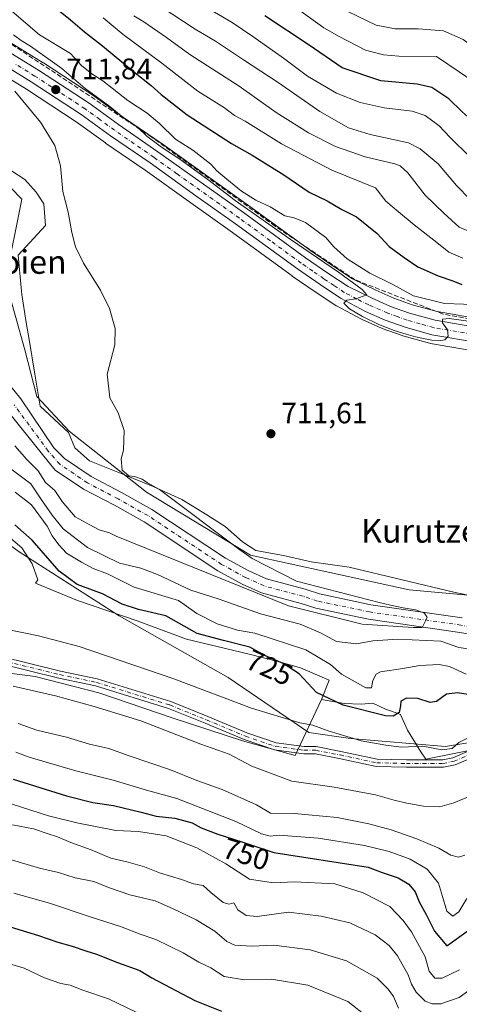
# Model space of a CAD drawing. Units: metres. Extents: x 658404 to 661885, y 4739506 to 4741899.
# Drawn here: x 659172 to 659321, y 4741390 to 4741724 of the extents above; entities that cross this region are included whole.
import ezdxf
from ezdxf.enums import TextEntityAlignment as Align

# ---------------------------------------------------------------- set-up
doc = ezdxf.new("R2010")
doc.units = ezdxf.units.M
doc.header["$MEASUREMENT"] = 0
doc.linetypes.add('DGN Style 3', pattern=[2.307223, 1.648017, -0.659207])
doc.linetypes.add('DGN Style 4', pattern=[2.638475, 1.318413, -0.659207, 0.001648, -0.659207])
for name, color, linetype, lineweight in [('Arbolado forestal CxS', 92, 'Continuous', 0), ('Camino Cxs', 7, 'Continuous', 0), ('Camino eje', 30, 'DGN Style 4', 13), ('Carretera de calzada única Cxs', 7, 'Continuous', 13), ('Carretera de calzada única eje', 7, 'DGN Style 4', 0), ('Corriente artificial lineal', 4, 'DGN Style 3', 13), ('Corriente natural Cxs', 4, 'Continuous', 13), ('Corriente natural eje', 4, 'DGN Style 4', 0), ('Cultivos herbáceos CxS', 92, 'Continuous', 0), ('Curva de nivel maestra', 30, 'Continuous', 30), ('Curva de nivel normal', 30, 'Continuous', 0), ('Espacio natural protegido', 121, 'Continuous', 13), ('Espacio natural protegido CxS', 121, 'Continuous', 0), ('Matorral CxS', 135, 'Continuous', 0), ('Núcleo urbano CxS', 7, 'Continuous', 0), ('Punto de cota en terreno', 7, 'Continuous', 0), ('Rótulo de curva de nivel directora', 7, 'Continuous', 0), ('Rótulo de punto de cota en terreno', 7, 'Continuous', 0), ('Suelo desnudo CxS', 253, 'Continuous', 0), ('Texto cartográfico', 7, 'Continuous', 0)]:
    doc.layers.add(name, color=color, linetype=linetype, lineweight=lineweight)
doc.styles.add('Style-Arial', font='txt')

# ---------------------------------------------------------------- blocks, each defined once
blk = doc.blocks.new('*U10')
at = {"layer": 'Cultivos herbáceos CxS', "color": 92, "linetype": 'Continuous', "lineweight": 0}
for points in [[(659160.9923, 4741708.6677, 710.7095), (659174.7145, 4741700.2257, 710.7706), (659191.5771, 4741689.2291, 712.0041), (659201.4251, 4741682.0643, 712.605), (659201.4883, 4741682.0195, 712.6064), (659214.8673, 4741672.8039, 713.2355), (659230.3797, 4741661.7265, 714.0952), (659243.7681, 4741652.2147, 714.3709), (659264.7037, 4741636.9653, 714.5472), (659264.7647, 4741636.9219, 714.544), (659272.4899, 4741631.5849, 714.5582), (659279.4551, 4741626.9779, 714.6383), (659279.6101, 4741626.8821, 714.6315), (659279.6917, 4741626.8367, 714.6289), (659288.1717, 4741622.2867, 714.689), (659288.3833, 4741622.1835, 714.676), (659294.9833, 4741619.2835, 714.6365), (659295.1673, 4741619.2099, 714.644), (659301.9505, 4741616.7587, 714.9339), (659302.1725, 4741616.6881, 714.9443), (659311.2725, 4741614.1781, 714.7417), (659311.5537, 4741614.1149, 714.742), (659325.3185, 4741611.7321, 714.7427)], [(659350.5593, 4741526.4327, 712.5338), (659304.3629, 4741530.5721, 711.9085), (659250.5839, 4741542.2981, 709.5999), (659215.4195, 4741563.6801, 708.8484), (659189.2191, 4741584.3719, 707.9496), (659178.1873, 4741596.0977, 706.8608), (659174.0933, 4741611.9735, 708.197), (659167.6097, 4741635.4349, 707.769), (659173.0837, 4741663.0213, 707.6323), (659161.7329, 4741674.6293, 707.4241)]]:
    blk.add_polyline3d(points, dxfattribs=at)
blk = doc.blocks.new('*U11')
at = {"layer": 'Arbolado forestal CxS', "color": 92, "linetype": 'Continuous', "lineweight": 0}
for points in [[(659161.7329, 4741674.6293, 707.4241), (659173.0837, 4741663.0213, 707.6323), (659167.6097, 4741635.4349, 707.769), (659174.0933, 4741611.9735, 708.197), (659178.1873, 4741596.0977, 706.8608), (659189.2191, 4741584.3719, 707.9496), (659215.4195, 4741563.6801, 708.8484), (659250.5839, 4741542.2981, 709.5999), (659304.3629, 4741530.5721, 711.9085), (659350.5593, 4741526.4327, 712.5338)], [(659322.2801, 4741521.1201, 710.555), (659291.4001, 4741525.5601, 709.8509), (659273.9901, 4741529.2101, 709.3311), (659269.1401, 4741530.8001, 709.5226), (659256.0501, 4741534.2801, 708.8978), (659250.0701, 4741537.0001, 708.5441), (659242.1101, 4741541.3501, 708.1459), (659217.1801, 4741557.8801, 707.9729), (659206.9501, 4741563.6401, 707.6204), (659196.6201, 4741569.0001, 707.4842), (659187.6201, 4741575.0801, 706.8611), (659183.9901, 4741578.7501, 706.608), (659172.8401, 4741595.3001, 706.0161), (659150.8701, 4741622.2201, 705.4745)], [(659168.2201, 4741591.2801, 706.6896), (659180.1801, 4741576.4901, 707.4164), (659184.4101, 4741571.2101, 707.2916), (659194.0601, 4741564.6901, 707.0042), (659204.5701, 4741559.2401, 707.3194), (659214.5701, 4741553.6101, 708.0206), (659239.5301, 4741537.0601, 709.6335), (659247.8301, 4741532.5201, 709.4103), (659254.3701, 4741529.5601, 709.874), (659267.7201, 4741526.0101, 709.5814), (659272.6901, 4741524.3701, 709.5161), (659290.5301, 4741520.6301, 709.8422), (659321.4801, 4741516.1801, 710.5994)], [(659350.5951, 4741483.0087, 728.2517), (659316.6635, 4741477.4551, 729.0967), (659284.4431, 4741480.1671, 729.465), (659270.3934, 4741482.1953, 730.5078), (659243.03, 4741500.8981, 728.1177), (659206.0575, 4741521.7921, 726.3351), (659172.2341, 4741543.4369, 725.616)]]:
    blk.add_polyline3d(points, dxfattribs=at)
blk = doc.blocks.new('*U12')
at = {"layer": 'Núcleo urbano CxS', "color": 7, "linetype": 'Continuous', "lineweight": 0}
for points in [[(659166.4637, 4741717.8043, 713.5198), (659180.3737, 4741709.2343, 713.8552), (659180.4373, 4741709.1939, 713.8559), (659197.5573, 4741698.0439, 714.4373), (659197.6857, 4741697.9555, 714.4448), (659207.6143, 4741690.7285, 715.3642), (659220.9815, 4741681.5169, 716.4823), (659249.9733, 4741660.8645, 717.3399), (659270.9165, 4741645.6167, 716.6002), (659278.4511, 4741640.4051, 716.7562), (659285.1675, 4741635.9631, 716.7445), (659293.0383, 4741632.1541, 716.9852), (659299.1661, 4741629.4567, 717.6156), (659305.3989, 4741627.2017, 717.9881), (659313.8147, 4741624.8913, 718.1508), (659329.2985, 4741622.2089, 717.6749)], [(659325.3185, 4741611.7321, 714.7427), (659311.5537, 4741614.1149, 714.742), (659311.2725, 4741614.1781, 714.7417), (659302.1725, 4741616.6881, 714.9443), (659301.9505, 4741616.7587, 714.9339), (659295.1673, 4741619.2099, 714.644), (659294.9833, 4741619.2835, 714.6365), (659288.3833, 4741622.1835, 714.676), (659288.1717, 4741622.2867, 714.689), (659279.6917, 4741626.8367, 714.6289), (659279.6101, 4741626.8821, 714.6315), (659279.4551, 4741626.9779, 714.6383), (659272.4899, 4741631.5849, 714.5582), (659264.7647, 4741636.9219, 714.544), (659264.7037, 4741636.9653, 714.5472), (659243.7681, 4741652.2147, 714.3709), (659230.3797, 4741661.7265, 714.0952), (659214.8673, 4741672.8039, 713.2355), (659201.4883, 4741682.0195, 712.6064), (659201.4251, 4741682.0643, 712.605), (659191.5771, 4741689.2291, 712.0041), (659174.7145, 4741700.2257, 710.7706), (659160.9923, 4741708.6677, 710.7095)]]:
    blk.add_polyline3d(points, dxfattribs=at)
blk = doc.blocks.new('5PATER')
at = {"layer": 'Suelo desnudo CxS', "linetype": 'Continuous', "lineweight": 0}
h = blk.add_hatch(color=51, dxfattribs=at)
edge = h.paths.add_edge_path()
edge.add_ellipse((0, 0), major_axis=(-0.11, -0.111), ratio=0.999422, start_angle=0, end_angle=360)

msp = doc.modelspace()

# ---------------------------------------------------------------- linework, layer by layer
at = {"layer": 'Arbolado forestal CxS', "color": 92, "linetype": 'Continuous', "lineweight": 0}
for points in [[(659510.8219, 4741752.8765, 727.086), (659437.7117, 4741691.2555, 724.3052), (659408.5381, 4741675.0411, 723.6741), (659388.0493, 4741653.6697, 718.7624), (659358.6177, 4741641.1551, 720.2053), (659336.0091, 4741625.9919, 719.6173), (659332.8475, 4741621.7747, 717.4773), (659329.2985, 4741622.2089, 717.6749), (659313.8147, 4741624.8913, 718.1508), (659305.3989, 4741627.2017, 717.9881), (659299.1661, 4741629.4567, 717.6156), (659293.0383, 4741632.1541, 716.9852), (659285.1675, 4741635.9631, 716.7445), (659278.4511, 4741640.4051, 716.7562), (659270.9165, 4741645.6167, 716.6002), (659249.9733, 4741660.8645, 717.3399), (659220.9815, 4741681.5169, 716.4823), (659207.6143, 4741690.7285, 715.3642), (659197.6857, 4741697.9555, 714.4448), (659197.5573, 4741698.0439, 714.4373), (659180.4373, 4741709.1939, 713.8559), (659180.3737, 4741709.2343, 713.8552), (659166.4637, 4741717.8043, 713.5198)], [(659166.4637, 4741717.8043, 713.5198), (659180.3737, 4741709.2343, 713.8552), (659180.4373, 4741709.1939, 713.8559), (659197.5573, 4741698.0439, 714.4373), (659197.6857, 4741697.9555, 714.4448), (659207.6143, 4741690.7285, 715.3642), (659220.9815, 4741681.5169, 716.4823), (659249.9733, 4741660.8645, 717.3399), (659270.9165, 4741645.6167, 716.6002), (659278.4511, 4741640.4051, 716.7562), (659285.1675, 4741635.9631, 716.7445), (659293.0383, 4741632.1541, 716.9852), (659299.1661, 4741629.4567, 717.6156), (659305.3989, 4741627.2017, 717.9881), (659313.8147, 4741624.8913, 718.1508), (659329.2985, 4741622.2089, 717.6749), (659332.8475, 4741621.7747, 717.4773)], [(659161.7329, 4741674.6293, 707.4241), (659173.0837, 4741663.0213, 707.6323), (659167.6097, 4741635.4349, 707.769), (659174.0933, 4741611.9735, 708.197), (659178.1873, 4741596.0977, 706.8608), (659189.2191, 4741584.3719, 707.9496), (659215.4195, 4741563.6801, 708.8484), (659250.5839, 4741542.2981, 709.5999), (659304.3629, 4741530.5721, 711.9085), (659350.5593, 4741526.4327, 712.5338), (659375.9229, 4741520.2365, 712.8875), (659406.4083, 4741522.2945, 713.6431), (659426.6761, 4741534.3177, 713.9975), (659440.5901, 4741555.1103, 713.9729), (659442.6131, 4741563.1953, 714.8945), (659444.5183, 4741563.9107, 715.0119)], [(659150.8701, 4741622.2201, 705.4745), (659172.8401, 4741595.3001, 706.0161), (659183.9901, 4741578.7501, 706.608), (659187.6201, 4741575.0801, 706.8611), (659196.6201, 4741569.0001, 707.4842), (659206.9501, 4741563.6401, 707.6204), (659217.1801, 4741557.8801, 707.9729), (659242.1101, 4741541.3501, 708.1459), (659250.0701, 4741537.0001, 708.5441), (659256.0501, 4741534.2801, 708.8978), (659269.1401, 4741530.8001, 709.5226), (659273.9901, 4741529.2101, 709.3311), (659291.4001, 4741525.5601, 709.8509), (659322.2801, 4741521.1201, 710.555)], [(659080.6696, 4741612.8328, 718.6145), (659106.5965, 4741594.7133, 717.0947), (659146.6977, 4741562.0047, 723.5568), (659172.2341, 4741543.4369, 725.616), (659206.0575, 4741521.7921, 726.3351), (659243.03, 4741500.8981, 728.1177), (659270.3934, 4741482.1953, 730.5078), (659284.4431, 4741480.1671, 729.465), (659316.6635, 4741477.4551, 729.0967), (659350.5951, 4741483.0087, 728.2517), (659368.4869, 4741484.8605, 725.6797), (659406.4943, 4741495.4409, 715.7006), (659416.3302, 4741499.8642, 712.8291)], [(659168.2201, 4741591.2801, 706.6896), (659180.1801, 4741576.4901, 707.4164), (659184.4101, 4741571.2101, 707.2916), (659194.0601, 4741564.6901, 707.0042), (659204.5701, 4741559.2401, 707.3194), (659214.5701, 4741553.6101, 708.0206), (659239.5301, 4741537.0601, 709.6335), (659247.8301, 4741532.5201, 709.4103), (659254.3701, 4741529.5601, 709.874), (659267.7201, 4741526.0101, 709.5814), (659272.6901, 4741524.3701, 709.5161), (659290.5301, 4741520.6301, 709.8422), (659321.4801, 4741516.1801, 710.5994), (659332.6801, 4741514.1901, 710.9389), (659336.5601, 4741513.0701, 711.0973), (659341.0901, 4741511.7701, 711.388), (659357.3801, 4741507.7901, 711.2595), (659374.3801, 4741505.8301, 711.6597), (659396.5101, 4741502.4701, 711.6661), (659416.3302, 4741499.8642, 712.8291)]]:
    msp.add_polyline3d(points, dxfattribs=at)
at = {"layer": 'Camino Cxs', "color": 7, "linetype": 'Continuous', "lineweight": 0}
for points in [[(659165.5805, 4741508.1115, 738.8917), (659186.2141, 4741503.0855, 734.4585), (659198.6857, 4741500.4319, 734.0751), (659223.6593, 4741492.7273, 733.9201), (659236.1509, 4741487.6775, 733.92), (659249.3491, 4741482.1341, 739.112), (659259.2497, 4741478.7473, 739.219), (659268.8379, 4741477.4515, 735.2107), (659272.8419, 4741477.4515, 732.2697), (659281.1709, 4741475.8393, 735.0324), (659293.5069, 4741473.2147, 731.9336), (659303.4319, 4741472.9535, 733.2191), (659315.7207, 4741472.9535, 736.2659), (659319.1845, 4741473.6959, 734.1848), (659324.1635, 4741475.7921, 732.6401)], [(659165.5805, 4741508.1115, 738.8917), (659186.2141, 4741503.0855, 734.4585), (659198.6857, 4741500.4319, 734.0751), (659223.6593, 4741492.7273, 733.9201), (659236.1509, 4741487.6775, 733.92), (659249.3491, 4741482.1341, 739.112), (659259.2497, 4741478.7473, 739.219), (659268.8379, 4741477.4515, 735.2107), (659272.8419, 4741477.4515, 732.2697), (659281.1709, 4741475.8393, 735.0324), (659293.5069, 4741473.2147, 731.9336), (659303.4319, 4741472.9535, 733.2191), (659315.7207, 4741472.9535, 736.2659), (659319.1845, 4741473.6959, 734.1848), (659324.1635, 4741475.7921, 732.6401)], [(659325.0011, 4741473.4757, 732.4646), (659319.9261, 4741471.3389, 734.6359), (659315.9813, 4741470.4935, 737.5705), (659303.3995, 4741470.4935, 733.3267), (659293.2161, 4741470.7615, 733.3266), (659280.6811, 4741473.4285, 738.5791), (659272.6061, 4741474.9915, 733.491), (659268.6725, 4741474.9915, 736.5459), (659258.6815, 4741476.3417, 742.0633), (659248.4737, 4741479.8337, 742.7374), (659235.2135, 4741485.4031, 737.4651), (659222.8343, 4741490.4075, 737.5019), (659198.0659, 4741498.0487, 736.1406), (659185.6669, 4741500.6869, 737.5577), (659165.0253, 4741505.7149, 743.0607)], [(659325.0011, 4741473.4757, 732.4646), (659319.9261, 4741471.3389, 734.6359), (659315.9813, 4741470.4935, 737.5705), (659303.3995, 4741470.4935, 733.3267), (659293.2161, 4741470.7615, 733.3266), (659280.6811, 4741473.4285, 738.5791), (659272.6061, 4741474.9915, 733.491), (659268.6725, 4741474.9915, 736.5459), (659258.6815, 4741476.3417, 742.0633), (659248.4737, 4741479.8337, 742.7374), (659235.2135, 4741485.4031, 737.4651), (659222.8343, 4741490.4075, 737.5019), (659198.0659, 4741498.0487, 736.1406), (659185.6669, 4741500.6869, 737.5577), (659165.0253, 4741505.7149, 743.0607)]]:
    msp.add_polyline3d(points, dxfattribs=at)
at = {"layer": 'Camino eje', "color": 30, "linetype": 'DGN Style 4', "lineweight": 13}
msp.add_polyline3d([(659165.3029, 4741506.9133, 740.6757), (659185.9405, 4741501.8861, 735.7632), (659198.3759, 4741499.2403, 735.1015), (659223.2467, 4741491.5673, 735.5928), (659235.6821, 4741486.5403, 735.6009), (659248.9113, 4741480.9839, 740.958), (659258.9655, 4741477.5445, 741.1348), (659268.7551, 4741476.2215, 735.8779), (659272.7239, 4741476.2215, 732.9125), (659280.9261, 4741474.6339, 736.7968), (659293.3615, 4741471.9881, 732.4134), (659303.4157, 4741471.7235, 733.074), (659315.8511, 4741471.7235, 736.9139), (659319.5553, 4741472.5173, 734.2022), (659324.5823, 4741474.6339, 732.5254), (659330.6677, 4741476.4861, 732.2783), (659337.8115, 4741478.6027, 732.211), (659343.6323, 4741479.6611, 732.9591), (659352.0991, 4741479.1319, 732.3599), (659356.2155, 4741478.3403, 734.9799)], dxfattribs=at)
at = {"layer": 'Carretera de calzada única Cxs', "color": 7, "linetype": 'Continuous', "lineweight": 13}
for points in [[(659164.8901, 4741715.2501, 712.8936), (659178.8001, 4741706.6801, 713.85), (659195.9201, 4741695.5301, 714.9182), (659205.8801, 4741688.2801, 715.4727), (659219.2601, 4741679.0601, 716.1904), (659248.2201, 4741658.4301, 716.7376), (659269.1801, 4741643.1701, 718.1469), (659276.7701, 4741637.9201, 718.7962), (659283.6801, 4741633.3501, 717.5717), (659291.7801, 4741629.4301, 717.6758), (659298.0501, 4741626.6701, 718.0827), (659304.4901, 4741624.3401, 718.0861), (659313.1601, 4741621.9601, 716.3649), (659328.8601, 4741619.2401, 717.931)], [(659164.8901, 4741715.2501, 712.8936), (659178.8001, 4741706.6801, 713.85), (659195.9201, 4741695.5301, 714.9182), (659205.8801, 4741688.2801, 715.4727), (659219.2601, 4741679.0601, 716.1904), (659248.2201, 4741658.4301, 716.7376), (659269.1801, 4741643.1701, 718.1469), (659276.7701, 4741637.9201, 718.7962), (659283.6801, 4741633.3501, 717.5717), (659291.7801, 4741629.4301, 717.6758), (659298.0501, 4741626.6701, 718.0827), (659304.4901, 4741624.3401, 718.0861), (659313.1601, 4741621.9601, 716.3649), (659328.8601, 4741619.2401, 717.931), (659335.83, 4741618.4095, 716.7327)], [(659328.1301, 4741614.2901, 715.4884), (659312.0701, 4741617.0701, 715.1847), (659302.9701, 4741619.5801, 715.5503), (659296.1901, 4741622.0301, 715.1475), (659289.5901, 4741624.9301, 716.1442), (659281.1101, 4741629.4801, 717.1976), (659274.1701, 4741634.0701, 718.312), (659266.4701, 4741639.3901, 716.1769), (659245.5201, 4741654.6501, 715.4786), (659232.1201, 4741664.1701, 715.0304), (659216.5901, 4741675.2601, 713.956), (659203.1901, 4741684.4901, 713.3705), (659193.2801, 4741691.7001, 712.4466), (659176.3201, 4741702.7601, 711.5724), (659162.5201, 4741711.2501, 711.2139)], [(659328.1301, 4741614.2901, 715.4884), (659312.0701, 4741617.0701, 715.1847), (659302.9701, 4741619.5801, 715.5503), (659296.1901, 4741622.0301, 715.1475), (659289.5901, 4741624.9301, 716.1442), (659281.1101, 4741629.4801, 717.1976), (659274.1701, 4741634.0701, 718.312), (659266.4701, 4741639.3901, 716.1769), (659245.5201, 4741654.6501, 715.4786), (659232.1201, 4741664.1701, 715.0304), (659216.5901, 4741675.2601, 713.956), (659203.1901, 4741684.4901, 713.3705), (659193.2801, 4741691.7001, 712.4466), (659176.3201, 4741702.7601, 711.5724), (659162.5201, 4741711.2501, 711.2139)]]:
    msp.add_polyline3d(points, dxfattribs=at)
at = {"layer": 'Carretera de calzada única eje', "color": 7, "linetype": 'DGN Style 4', "lineweight": 0}
msp.add_polyline3d([(659328.4901, 4741616.7601, 715.7874), (659312.6101, 4741619.5101, 715.5705), (659308.0601, 4741620.7701, 715.4213), (659303.7301, 4741621.9601, 715.5542), (659300.3401, 4741623.1801, 716.1418), (659297.1201, 4741624.3501, 716.16), (659290.6801, 4741627.1801, 715.5488), (659286.6301, 4741629.1401, 716.924), (659282.3901, 4741631.4101, 716.2129), (659278.9401, 4741633.7001, 717.0001), (659275.4701, 4741635.9901, 717.7166), (659271.6701, 4741638.6201, 716.2459), (659267.8201, 4741641.2801, 716.3389), (659257.3501, 4741648.9101, 717.2493), (659246.8701, 4741656.5401, 715.2669), (659240.1701, 4741661.3001, 715.4982), (659225.6901, 4741671.6101, 714.8698), (659217.9201, 4741677.1601, 713.9579), (659211.2301, 4741681.7701, 714.8392), (659204.5301, 4741686.3801, 713.827), (659199.5801, 4741689.9901, 713.359), (659194.6001, 4741693.6101, 713.2183), (659177.5601, 4741704.7201, 712.0228), (659170.6601, 4741708.9601, 712.6022)], dxfattribs=at)
at = {"layer": 'Corriente artificial lineal', "color": 4, "linetype": 'DGN Style 3', "lineweight": 13}
msp.add_polyline3d([(659334.1524, 4741620.757, 716.7727), (659315.8401, 4741624.0601, 717.8415), (659286.0501, 4741635.6501, 716.8483), (659258.9101, 4741653.8601, 716.3849), (659217.2101, 4741683.9801, 715.962), (659178.8201, 4741709.4701, 713.3728), (659137.7701, 4741736.1201, 712.6017)], dxfattribs=at)
at = {"layer": 'Corriente natural Cxs', "color": 4, "linetype": 'Continuous', "lineweight": 13}
for points in [[(659150.8701, 4741622.2201, 705.4745), (659172.8401, 4741595.3001, 706.0161), (659183.9901, 4741578.7501, 706.608), (659187.6201, 4741575.0801, 706.8611), (659196.6201, 4741569.0001, 707.4842), (659206.9501, 4741563.6401, 707.6204), (659217.1801, 4741557.8801, 707.9729), (659242.1101, 4741541.3501, 708.1459), (659250.0701, 4741537.0001, 708.5441), (659256.0501, 4741534.2801, 708.8978), (659269.1401, 4741530.8001, 709.5226), (659273.9901, 4741529.2101, 709.3311), (659291.4001, 4741525.5601, 709.8509), (659322.2801, 4741521.1201, 710.555)], [(659150.8701, 4741622.2201, 705.4745), (659172.8401, 4741595.3001, 706.0161), (659183.9901, 4741578.7501, 706.608), (659187.6201, 4741575.0801, 706.8611), (659196.6201, 4741569.0001, 707.4842), (659206.9501, 4741563.6401, 707.6204), (659217.1801, 4741557.8801, 707.9729), (659242.1101, 4741541.3501, 708.1459), (659250.0701, 4741537.0001, 708.5441), (659256.0501, 4741534.2801, 708.8978), (659269.1401, 4741530.8001, 709.5226), (659273.9901, 4741529.2101, 709.3311), (659291.4001, 4741525.5601, 709.8509), (659322.2801, 4741521.1201, 710.555)], [(659321.4801, 4741516.1801, 710.5994), (659290.5301, 4741520.6301, 709.8422), (659272.6901, 4741524.3701, 709.5161), (659267.7201, 4741526.0101, 709.5814), (659254.3701, 4741529.5601, 709.874), (659247.8301, 4741532.5201, 709.4103), (659239.5301, 4741537.0601, 709.6335), (659214.5701, 4741553.6101, 708.0206), (659204.5701, 4741559.2401, 707.3194), (659194.0601, 4741564.6901, 707.0042), (659184.4101, 4741571.2101, 707.2916), (659180.1801, 4741576.4901, 707.4164), (659168.2201, 4741591.2801, 706.6896)], [(659321.4801, 4741516.1801, 710.5994), (659290.5301, 4741520.6301, 709.8422), (659272.6901, 4741524.3701, 709.5161), (659267.7201, 4741526.0101, 709.5814), (659254.3701, 4741529.5601, 709.874), (659247.8301, 4741532.5201, 709.4103), (659239.5301, 4741537.0601, 709.6335), (659214.5701, 4741553.6101, 708.0206), (659204.5701, 4741559.2401, 707.3194), (659194.0601, 4741564.6901, 707.0042), (659184.4101, 4741571.2101, 707.2916), (659180.1801, 4741576.4901, 707.4164), (659168.2201, 4741591.2801, 706.6896)]]:
    msp.add_polyline3d(points, dxfattribs=at)
at = {"layer": 'Corriente natural eje', "color": 4, "linetype": 'DGN Style 4', "lineweight": 0}
msp.add_polyline3d([(659425.9601, 4741503.1751, 712.0726), (659424.8101, 4741502.5701, 712.0048), (659422.7101, 4741502.1301, 712.1473), (659417.5601, 4741502.2201, 712.1155), (659396.8601, 4741504.9401, 711.7303), (659374.7101, 4741508.3101, 711.3608), (659357.8201, 4741510.2601, 711.5857), (659341.7801, 4741514.1701, 711.2382), (659333.2501, 4741516.6301, 709.9112), (659321.8801, 4741518.6501, 710.0686), (659290.9601, 4741523.1001, 709.1796), (659273.3401, 4741526.7901, 708.9304), (659268.4301, 4741528.4101, 708.9367), (659255.2101, 4741531.9201, 708.7816), (659248.9501, 4741534.7601, 708.8317), (659240.8201, 4741539.2101, 708.7658), (659215.8801, 4741555.7401, 707.9151), (659205.7601, 4741561.4401, 707.2742), (659195.3401, 4741566.8401, 706.8986), (659186.0201, 4741573.1501, 706.8085), (659182.0901, 4741577.6201, 706.5934), (659170.5301, 4741593.2901, 706.0362)], dxfattribs=at)
at = {"layer": 'Cultivos herbáceos CxS', "color": 92, "linetype": 'Continuous', "lineweight": 0}
for points in [[(659160.9923, 4741708.6677, 710.7095), (659174.7145, 4741700.2257, 710.7706), (659191.5771, 4741689.2291, 712.0041), (659201.4251, 4741682.0643, 712.605), (659201.4883, 4741682.0195, 712.6064), (659214.8673, 4741672.8039, 713.2355), (659230.3797, 4741661.7265, 714.0952), (659243.7681, 4741652.2147, 714.3709), (659264.7037, 4741636.9653, 714.5472), (659264.7647, 4741636.9219, 714.544), (659272.4899, 4741631.5849, 714.5582), (659279.4551, 4741626.9779, 714.6383), (659279.6101, 4741626.8821, 714.6315), (659279.6917, 4741626.8367, 714.6289), (659288.1717, 4741622.2867, 714.689), (659288.3833, 4741622.1835, 714.676), (659294.9833, 4741619.2835, 714.6365), (659295.1673, 4741619.2099, 714.644), (659301.9505, 4741616.7587, 714.9339), (659302.1725, 4741616.6881, 714.9443), (659311.2725, 4741614.1781, 714.7417), (659311.5537, 4741614.1149, 714.742), (659325.3185, 4741611.7321, 714.7427)], [(659161.7329, 4741674.6293, 707.4241), (659173.0837, 4741663.0213, 707.6323), (659167.6097, 4741635.4349, 707.769), (659174.0933, 4741611.9735, 708.197), (659178.1873, 4741596.0977, 706.8608), (659189.2191, 4741584.3719, 707.9496), (659215.4195, 4741563.6801, 708.8484), (659250.5839, 4741542.2981, 709.5999), (659304.3629, 4741530.5721, 711.9085), (659350.5593, 4741526.4327, 712.5338), (659375.9229, 4741520.2365, 712.8875), (659406.4083, 4741522.2945, 713.6431), (659426.6761, 4741534.3177, 713.9975), (659440.5901, 4741555.1103, 713.9729), (659442.6131, 4741563.1953, 714.8945), (659444.5183, 4741563.9107, 715.0119)]]:
    msp.add_polyline3d(points, dxfattribs=at)
at = {"layer": 'Curva de nivel maestra', "color": 30, "linetype": 'Continuous', "lineweight": 30, "flags": 128}
for points, elevation in [([(659180.37, 4741731.3501), (659189.63, 4741723.8001), (659194.35, 4741719.7501), (659200.48, 4741715.0201), (659210.97, 4741706.2601), (659216.94, 4741701.5801), (659220.31, 4741698.4401), (659229.17, 4741691.6201), (659244.18, 4741681.8501), (659251.21, 4741677.9201), (659261.86, 4741671.3001), (659270.51, 4741665.4201), (659276.6, 4741662.4401), (659281.6, 4741659.4601), (659286.52, 4741657.0601), (659293.53, 4741651.3101), (659297.57, 4741646.9801), (659302.69, 4741643.2401), (659307.26, 4741640.1201), (659314.16, 4741637.0001), (659319.18, 4741635.3601), (659322.24, 4741634.0801)], 725), ([(659410.35, 4741724.3001), (659403.81, 4741721.7301), (659399.47, 4741718.8801), (659397.14, 4741716.2801), (659394.66, 4741712.7501), (659389.9, 4741709.1401), (659382.55, 4741705.3501), (659371.69, 4741698.1001), (659359.19, 4741690.1701), (659352.79, 4741685.7301), (659344.3, 4741682.1201), (659338.76, 4741681.5001), (659333.25, 4741683.1301), (659328.37, 4741687.1501), (659322.26, 4741692.6201), (659317.8, 4741697.0601), (659312.04, 4741700.7901), (659307.05, 4741701.9901), (659294.77, 4741703.1201), (659281.68, 4741707.5201), (659270.48, 4741715.2001), (659255.44, 4741725.1001)], 750), ([(659327.29, 4741494.6301), (659320.75, 4741495.7001), (659316.96, 4741495.2401), (659313.65, 4741492.8001), (659311.51, 4741492.4201), (659307.32, 4741493.8001), (659303.46, 4741493.9301), (659301.5, 4741492.9001), (659301.44, 4741491.2701), (659300.95, 4741489.0001), (659298.99, 4741487.8101), (659296.29, 4741487.9101), (659281.94, 4741491.4601), (659272.97, 4741495.7701), (659267.13, 4741502.1001), (659261.62, 4741505.6601), (659255.67, 4741508.2501), (659250.43, 4741511.2201), (659241.48, 4741513.4001), (659232.57, 4741515.8401), (659221.94, 4741521.7701), (659212.64, 4741523.9701), (659207.1, 4741525.7001), (659200.42, 4741529.2901), (659191.85, 4741532.4201), (659185.77, 4741536.8801), (659176.58, 4741547.4001), (659170.75, 4741552.6301)], 725), ([(659170.15, 4741466.4301), (659188.22, 4741460.8101), (659197.14, 4741458.5301), (659204.14, 4741457.4801), (659213.58, 4741455.2301), (659218.62, 4741453.8701), (659225.01, 4741453.2001), (659230.8, 4741451.5901), (659233.89, 4741449.9801), (659239.57, 4741447.7901), (659247.61, 4741445.2401), (659258.54, 4741441.5901), (659290.46, 4741436.6301), (659295.21, 4741434.8001), (659300.67, 4741432.9401), (659304.28, 4741430.8801), (659306.37, 4741428.2601), (659307.74, 4741424.8801), (659310.07, 4741420.5901), (659312.96, 4741414.9501), (659317.14, 4741409.9401), (659332.27, 4741420.8001)], 750), ([(659165.03, 4741417.6001), (659178.74, 4741413.4401), (659185.3, 4741411.2201), (659190.19, 4741409.8701), (659194.76, 4741408.2301), (659198.45, 4741407.1001), (659205.56, 4741404.3301), (659213.09, 4741401.5401), (659217.14, 4741399.1201), (659231.79, 4741391.3701), (659240.81, 4741387.7801)], 775)]:
    msp.add_lwpolyline(points, dxfattribs=dict(at, elevation=elevation))
at = {"layer": 'Curva de nivel normal', "color": 30, "linetype": 'Continuous', "lineweight": 0, "flags": 128}
for points, elevation in [([(659164.86, 4741730.8701), (659179.14, 4741718.6501), (659189.66, 4741712.3601), (659193.36, 4741708.3001), (659196.84, 4741705.4601), (659200.58, 4741703.0801), (659209.02, 4741696.4401), (659215.64, 4741692.1401), (659219.82, 4741688.6601), (659225.17, 4741683.3401), (659231.11, 4741679.6201), (659237.16, 4741674.8501), (659239.16, 4741672.6201), (659242.63, 4741669.8101), (659247.5, 4741665.6701), (659252.46, 4741662.6301), (659257.26, 4741660.4301), (659262.21, 4741657.3901), (659265.45, 4741656.6201), (659269.2, 4741655.0401), (659276.11, 4741650.0501), (659278.85, 4741646.8601), (659283.38, 4741642.7401), (659291.06, 4741637.9001), (659298.81, 4741634.0701), (659305.85, 4741630.2901), (659316.32, 4741627.6701), (659329.15, 4741627.2201)], 720), ([(659229.16, 4741731.8601), (659244.34, 4741722.9001), (659251.37, 4741718.0801), (659261.83, 4741710.8301), (659269.92, 4741704.6401), (659279.78, 4741698.9601), (659287.8, 4741695.7801), (659295.89, 4741693.9701), (659305.37, 4741692.8601), (659309.78, 4741691.4001), (659314.47, 4741687.8301), (659318.23, 4741683.8601), (659324.93, 4741677.3701)], 745), ([(659220.34, 4741728.1801), (659231.82, 4741720.6601), (659238.74, 4741716.5801), (659248.27, 4741710.1801), (659259.98, 4741702.5201), (659274.07, 4741692.7501), (659283.85, 4741687.1401), (659291.09, 4741684.9601), (659304.17, 4741682.0701), (659308.1, 4741680.0901), (659314.18, 4741675.0001), (659320.36, 4741667.5901), (659325.04, 4741662.9001)], 740), ([(659399.26, 4741724.4901), (659394.81, 4741721.1901), (659388.78, 4741716.7101), (659376.68, 4741709.7701), (659351.96, 4741694.4901), (659346.96, 4741691.7601), (659342.59, 4741690.4401), (659338.86, 4741691.6001), (659333.23, 4741695.8601), (659325.91, 4741702.9801), (659321.25, 4741706.1301), (659313.56, 4741711.4001), (659300.85, 4741711.4101), (659295.67, 4741711.8701), (659289.58, 4741713.5401), (659280.62, 4741718.1001), (659275.49, 4741721.0201), (659265.76, 4741728.0201)], 755), ([(659392.74, 4741725.4201), (659388.43, 4741722.9801), (659380.78, 4741720.4301), (659369.8, 4741714.7101), (659354.81, 4741706.0401), (659350.98, 4741704.3601), (659345.48, 4741703.3701), (659339.87, 4741704.9501), (659336.65, 4741707.2501), (659330.67, 4741711.1901), (659322.67, 4741717.1001), (659315.95, 4741720.1001), (659307.39, 4741720.7101), (659299.57, 4741720.6801), (659293.2, 4741721.9801), (659283.57, 4741726.5701)], 760), ([(659200.63, 4741724.4501), (659207.44, 4741718.8301), (659220.54, 4741709.0401), (659232.74, 4741699.6501), (659241.8, 4741693.9001), (659245.14, 4741691.3401), (659248.81, 4741689.4501), (659261.14, 4741681.7101), (659278.14, 4741672.8001), (659293, 4741666.8401), (659296.44, 4741662.3601), (659300.69, 4741658.7001), (659306, 4741654.2801), (659313.78, 4741648.3601), (659317.78, 4741645.0501), (659322.56, 4741642.9501)], 730), ([(659211.1, 4741725.1401), (659214.46, 4741723.1401), (659222.14, 4741717.8401), (659230.04, 4741712.0801), (659246.73, 4741701.2501), (659259.31, 4741692.4301), (659270.23, 4741685.5101), (659279.41, 4741680.8901), (659289.47, 4741677.3401), (659299.47, 4741675.0301), (659301.34, 4741674.3501), (659303.91, 4741671.8801), (659309.78, 4741664.3201), (659316.13, 4741658.3001), (659321.34, 4741653.5001), (659326.75, 4741651.2501)], 735), ([(659170.28, 4741718.7401), (659172.95, 4741716.7901), (659176.05, 4741714.8901), (659186.73, 4741707.2401), (659194.64, 4741700.4801), (659202.89, 4741694.3901), (659207.46, 4741690.6501), (659212.39, 4741687.2801), (659215.52, 4741684.3701), (659220.4, 4741680.5701), (659226.67, 4741676.5101), (659236.18, 4741669.6701), (659245.39, 4741662.5201), (659264.02, 4741649.4801), (659280.37, 4741638.2401), (659288.4, 4741632.3701), (659289.97, 4741630.5601), (659286.24, 4741629.1901), (659283.21, 4741628.7401), (659282.18, 4741627.7001), (659284.11, 4741625.8001), (659288.51, 4741623.2101), (659294.07, 4741620.5201), (659299.27, 4741618.5101), (659303.34, 4741617.2201), (659306.46, 4741616.3601), (659309.25, 4741615.7401), (659311.98, 4741615.2401), (659314.45, 4741614.9601), (659316.43, 4741615.3001), (659317.62, 4741616.6201), (659317.36, 4741618.7601), (659315.64, 4741621.0801), (659315.61, 4741622.3801), (659317.95, 4741622.5801), (659334.85, 4741620.1501)], 715), ([(659170.81, 4741699.6501), (659179.51, 4741689.0701), (659184.34, 4741681.1801), (659186.2, 4741674.3101), (659187.06, 4741665.6501), (659188.87, 4741658.6501), (659190.03, 4741651.6501), (659191.28, 4741646.9001), (659194.06, 4741641.3201), (659199.77, 4741632.1601), (659202.78, 4741625.9301), (659204.76, 4741619.2201), (659204.59, 4741613.6701), (659202.08, 4741603.6801), (659202.89, 4741595.6401), (659205.73, 4741590.6401), (659207.77, 4741584.6401), (659207.58, 4741577.9701), (659206.81, 4741574.9701), (659207.11, 4741571.1801), (659209.35, 4741569.2301), (659211.33, 4741569.0201), (659213.89, 4741568.0901), (659215.66, 4741566.8401), (659219.81, 4741564.6501), (659246.98, 4741544.2001), (659251.14, 4741541.2001), (659266.22, 4741533.5301), (659294.24, 4741526.3601), (659298.05, 4741525.3901), (659302.36, 4741524.5501), (659306.54, 4741523.8401), (659309.5, 4741522.7301), (659310.45, 4741521.2301), (659308.7302, 4741517.8677), (659305.714, 4741517.8677), (659288.4102, 4741518.979), (659263.4996, 4741525.1305), (659205.14, 4741548.8401), (659202.78, 4741549.9401), (659199.31, 4741550.9801), (659196.16, 4741552.6101), (659191.24, 4741555.3801), (659186.78, 4741560.5201), (659184.3, 4741564.2901), (659181.17, 4741567.0001), (659178.71, 4741570.8801), (659174.86, 4741574.7501), (659170.73, 4741579.4201)], 710), ([(659329.11, 4741509.9201), (659321.22, 4741511.1001), (659315.14, 4741513.2201), (659300.53, 4741513.8401), (659292.01, 4741513.2901), (659286.47, 4741512.3301), (659279.69, 4741513.0801), (659274.32, 4741516.0801), (659267.45, 4741518.9401), (659253.98, 4741522.4801), (659239.96, 4741527.4601), (659230.34, 4741530.4901), (659219.05, 4741535.8301), (659213.45, 4741537.9301), (659206.17, 4741539.6601), (659195.41, 4741544.9001), (659187.09, 4741551.2501), (659183.42, 4741555.9101), (659179.74, 4741561.1001), (659176.18, 4741566.5101), (659168.1, 4741572.6401)], 715), ([(659323.7, 4741502.0401), (659317.98, 4741504.6001), (659314.5, 4741505.3301), (659307.96, 4741504.9201), (659302.16, 4741503.9001), (659294.6, 4741502.8501), (659293.16, 4741502.0201), (659292.08, 4741499.8801), (659291.62, 4741497.3601), (659289.68, 4741497.4001), (659281.47, 4741501.9601), (659277.76, 4741505.2801), (659269.4, 4741510.2901), (659252.02, 4741515.8801), (659246.17, 4741516.9201), (659239.26, 4741519.0801), (659232.42, 4741522.5801), (659226.26, 4741526.9901), (659211.15, 4741531.4801), (659202.17, 4741536.0601), (659197.29, 4741537.7901), (659193.4, 4741539.9801), (659188.21, 4741543.0401), (659185.7, 4741545.8601), (659183.41, 4741548.9001), (659181.67, 4741552.1701), (659176.41, 4741559.4101), (659170.83, 4741563.6801)], 720), ([(659324.14, 4741480.3701), (659321.14, 4741478.9001), (659318.96, 4741476.8001), (659315.42, 4741476.3801), (659308.96, 4741477.6201), (659301.81, 4741477.2501), (659296.47, 4741477.9001), (659288.14, 4741479.4001), (659276.94, 4741482.8301), (659271.68, 4741484.7401), (659267.28, 4741485.4901), (659250.94, 4741490.5101), (659224.67, 4741500.4301), (659192.56, 4741511.4001), (659178.83, 4741515.0301), (659168.23, 4741517.1401)], 730), ([(659326.06, 4741461.0701), (659319.46, 4741458.3901), (659314.76, 4741457.1001), (659309.24, 4741457.2901), (659303.52, 4741458.2401), (659299.22, 4741459.2701), (659292.99, 4741461.1501), (659278.94, 4741463.7601), (659264.58, 4741465.7401), (659251, 4741470.8401), (659243.4, 4741474.9001), (659233.81, 4741478.3101), (659213.42, 4741486.2401), (659197.62, 4741491.0101), (659184.49, 4741494.6701), (659170.24, 4741497.9201)], 735), ([(659323.16, 4741440.6801), (659321.05, 4741440.0201), (659318.43, 4741440.7101), (659314.38, 4741443.0701), (659306.91, 4741446.1701), (659298.26, 4741449.2801), (659290.74, 4741451.3201), (659279.92, 4741453.3901), (659265.41, 4741454.8201), (659257.43, 4741454.9201), (659252.69, 4741457.7101), (659240.96, 4741462.8801), (659232.46, 4741465.9701), (659223.49, 4741469.6301), (659209.52, 4741474.3001), (659202.63, 4741476.8601), (659196.09, 4741478.2401), (659188.29, 4741480.6501), (659178.24, 4741483.0401), (659171.89, 4741485.2501)], 740), ([(659323.9, 4741426.0001), (659321.21, 4741421.5001), (659319.15, 4741420.0401), (659317.15, 4741421.7101), (659315.61, 4741426.6301), (659314.35, 4741431.2001), (659310.4, 4741435.9801), (659304.71, 4741439.3201), (659297.58, 4741441.9101), (659289.24, 4741443.9301), (659273.56, 4741446.3801), (659260.3, 4741447.4501), (659257.31, 4741447.1001), (659254.32, 4741447.9501), (659245.68, 4741452.0801), (659225.64, 4741459.8701), (659215.36, 4741462.7201), (659204.02, 4741466.1201), (659191.38, 4741469.2201), (659175.67, 4741473.8301), (659171.06, 4741475.5601)], 745), ([(659169.56, 4741458.0401), (659182.15, 4741454.0501), (659191.76, 4741451.5901), (659204.99, 4741449.0801), (659212.64, 4741448.7001), (659222.07, 4741447.2501), (659232.47, 4741443.1601), (659242.24, 4741437.7901), (659250.22, 4741432.5301), (659258.24, 4741431.3001), (659265.47, 4741431.6801), (659279.12, 4741430.9501), (659288.74, 4741427.9001), (659297.82, 4741423.3201), (659302.3, 4741418.4801), (659305.14, 4741414.7101), (659307.83, 4741409.6901), (659309.78, 4741406.2601), (659311.11, 4741401.4001), (659313.03, 4741398.9301), (659315.53, 4741398.9401), (659321.4, 4741401.8001)], 755), ([(659169.98, 4741450.9801), (659177.13, 4741449.6201), (659181.67, 4741448.0301), (659185.27, 4741446.9301), (659189.75, 4741444.9901), (659196.62, 4741442.4601), (659203.24, 4741439.6601), (659209.16, 4741438.3201), (659214.69, 4741436.7701), (659219.82, 4741434.6501), (659227.28, 4741432.3901), (659231.33, 4741430.9301), (659234.62, 4741430.4001), (659237.2, 4741428.0301), (659241.3, 4741424.6101), (659243.32, 4741424.0401), (659244.98, 4741424.5701), (659246.33, 4741422.1901), (659249.15, 4741420.2401), (659252.88, 4741419.9101), (659263.5, 4741421.3301), (659274.59, 4741419.9601), (659284.22, 4741417.7101), (659292.86, 4741413.6901), (659297.55, 4741410.0501), (659300.35, 4741406.5601), (659304.05, 4741400.0701), (659305.18, 4741396.9001), (659306.76, 4741394.2401), (659309.78, 4741391.2401), (659312.16, 4741390.3201), (659315.13, 4741390.3401), (659321.26, 4741392.3801), (659327, 4741396.6201)], 760), ([(659300.74, 4741388.8401), (659299.1, 4741392.7201), (659297.25, 4741395.2301), (659293.5, 4741399.0001), (659283.14, 4741404.8401), (659270.81, 4741408.5401), (659258.47, 4741410.1501), (659251.01, 4741409.8301), (659245.27, 4741410.2001), (659242.54, 4741411.4201), (659238.52, 4741414.9001), (659232.24, 4741418.7801), (659224.14, 4741422.5801), (659218.33, 4741425.1501), (659209.75, 4741427.2501), (659202.51, 4741429.6701), (659197.56, 4741431.7301), (659191.21, 4741433.0401), (659185.54, 4741434.8101), (659179.16, 4741436.3201), (659165.77, 4741440.2201)], 765), ([(659290.48, 4741385.6401), (659283.56, 4741391.0801), (659270.07, 4741396.6001), (659257.72, 4741398.6901), (659248.56, 4741398.4201), (659241.69, 4741399.5101), (659237.15, 4741402.4601), (659233.14, 4741404.4401), (659227.81, 4741407.5401), (659218.56, 4741412.0501), (659213.17, 4741413.9201), (659206.6, 4741416.4701), (659196.3, 4741419.7501), (659182.5, 4741424.4301), (659170.42, 4741427.8201)], 770), ([(659169.78, 4741403.6101), (659173.88, 4741402.3501), (659180.78, 4741399.1201), (659186.38, 4741397.1601), (659189.46, 4741396.6101), (659193.83, 4741394.9201), (659202.54, 4741391.9301), (659215.12, 4741385.9201)], 780)]:
    msp.add_lwpolyline(points, dxfattribs=dict(at, elevation=elevation))
at = {"layer": 'Espacio natural protegido', "color": 121, "linetype": 'Continuous', "lineweight": 13, "flags": 128}
for points in [[(659325.9918, 4741528.4651), (659319.9749, 4741529.6641), (659284.008, 4741538.3245), (659271.1313, 4741540.0336), (659261.7626, 4741542.2427), (659252.3728, 4741543.9308), (659247.861, 4741546.8798), (659242.0282, 4741552.0868), (659235.8394, 4741556.0158), (659227.3696, 4741561.1898), (659217.6249, 4741565.6169), (659207.9172, 4741569.5189), (659196.0485, 4741574.36), (659191.1317, 4741578.773), (659188.9508, 4741583.9309), (659179.3901, 4741592.8529), (659177.5532, 4741603.7147), (659175.609, 4741615.4428), (659174.6494, 4741621.2314), (659173.0745, 4741630.7343), (659172.8686, 4741632.9712), (659171.8527, 4741644.024), (659181.0995, 4741654.1017), (659180.5565, 4741661.3916), (659177.9596, 4741665.3805), (659174.1288, 4741669.6565), (659169.2589, 4741672.8465)], [(659165.3272, 4741551.3688), (659173.0949, 4741544.8078), (659176.6448, 4741539.4219), (659178.5447, 4741534), (659177.7867, 4741532.894), (659192.0403, 4741526.9319), (659212.2607, 4741520.1438), (659228.9122, 4741513.9107), (659250.1117, 4741508.7975), (659260.3304, 4741506.2324), (659267.4912, 4741504.1063), (659277.3059, 4741499.9753), (659274.661, 4741493.3765)], [(659274.661, 4741493.3765), (659265.718, 4741474.398), (659247.8495, 4741479.3841), (659224.0482, 4741487.2353), (659199.2179, 4741495.6985), (659177.6295, 4741501.1847), (659164.4639, 4741502.8678)], [(659274.661, 4741493.3765), (659265.718, 4741474.398), (659247.8495, 4741479.3841), (659224.0482, 4741487.2353), (659199.2179, 4741495.6985), (659177.6295, 4741501.1847), (659164.4639, 4741502.8678)], [(659288.0886, 4741491.8604), (659282.3668, 4741492.1124), (659274.661, 4741493.3765)], [(659288.0886, 4741491.8604), (659282.3668, 4741492.1124), (659274.661, 4741493.3765)], [(659288.0886, 4741491.8604), (659282.3668, 4741492.1124), (659274.661, 4741493.3765)], [(659292.0185, 4741492.2043), (659288.0886, 4741491.8604)], [(659292.0185, 4741492.2043), (659288.0886, 4741491.8604)], [(659292.0185, 4741492.2043), (659288.0886, 4741491.8604)], [(659309.991, 4741473.1594), (659308.266, 4741475.6654), (659303.7811, 4741483.0633), (659301.3763, 4741488.3482), (659298.3823, 4741489.4233), (659296.3824, 4741490.1413), (659292.0185, 4741492.2043)], [(659309.991, 4741473.1594), (659308.266, 4741475.6654), (659303.7811, 4741483.0633), (659301.3763, 4741488.3482), (659298.3823, 4741489.4233), (659296.3824, 4741490.1413), (659292.0185, 4741492.2043)], [(659309.991, 4741473.1594), (659308.266, 4741475.6654), (659303.7811, 4741483.0633), (659301.3763, 4741488.3482), (659298.3823, 4741489.4233), (659296.3824, 4741490.1413), (659292.0185, 4741492.2043)], [(659347.6679, 4741481.1057), (659335.4483, 4741478.6619), (659323.4996, 4741475.9462), (659309.991, 4741473.1594)], [(659347.6679, 4741481.1057), (659335.4483, 4741478.6619), (659323.4996, 4741475.9462), (659309.991, 4741473.1594)], [(659347.6679, 4741481.1057), (659335.4483, 4741478.6619), (659323.4996, 4741475.9462), (659309.991, 4741473.1594)]]:
    msp.add_lwpolyline(points, dxfattribs=at)
at = {"layer": 'Espacio natural protegido CxS', "color": 121, "linetype": 'Continuous', "lineweight": 0, "flags": 128}
for points in [[(659169.2589, 4741672.8465), (659174.1288, 4741669.6565), (659177.9596, 4741665.3805), (659180.5565, 4741661.3916), (659181.0995, 4741654.1017), (659171.8527, 4741644.024), (659172.8686, 4741632.9712), (659173.0745, 4741630.7343), (659174.6494, 4741621.2314), (659175.609, 4741615.4428), (659177.5532, 4741603.7147), (659179.3901, 4741592.8529), (659188.9508, 4741583.9309), (659191.1317, 4741578.773), (659196.0485, 4741574.36), (659207.9172, 4741569.5189), (659217.6249, 4741565.6169), (659227.3696, 4741561.1898), (659235.8394, 4741556.0158), (659242.0282, 4741552.0868), (659247.861, 4741546.8798), (659252.3728, 4741543.9308), (659261.7626, 4741542.2427), (659271.1313, 4741540.0336), (659284.008, 4741538.3245), (659319.9749, 4741529.6641), (659325.9918, 4741528.4651)], [(659323.4996, 4741475.9462), (659309.991, 4741473.1594), (659308.266, 4741475.6654), (659303.7811, 4741483.0633), (659301.3763, 4741488.3482), (659298.3823, 4741489.4233), (659296.3824, 4741490.1413), (659292.0185, 4741492.2043), (659288.0886, 4741491.8604), (659282.3668, 4741492.1124), (659274.661, 4741493.3765), (659277.3059, 4741499.9753), (659267.4912, 4741504.1063), (659260.3304, 4741506.2324), (659250.1117, 4741508.7975), (659228.9122, 4741513.9107), (659212.2607, 4741520.1438), (659192.0403, 4741526.9319), (659177.7867, 4741532.894), (659178.5447, 4741534), (659176.6448, 4741539.4219), (659173.0949, 4741544.8078), (659165.3272, 4741551.3688)], [(659164.4639, 4741502.8678), (659177.6295, 4741501.1847), (659199.2179, 4741495.6985), (659224.0482, 4741487.2353), (659247.8495, 4741479.3841), (659265.718, 4741474.398), (659274.661, 4741493.3765), (659282.3668, 4741492.1124), (659288.0886, 4741491.8604), (659292.0185, 4741492.2043), (659296.3824, 4741490.1413), (659298.3823, 4741489.4233), (659301.3763, 4741488.3482), (659303.7811, 4741483.0633), (659308.266, 4741475.6654), (659309.991, 4741473.1594), (659323.4996, 4741475.9462)], [(659164.4639, 4741502.8678), (659177.6295, 4741501.1847), (659199.2179, 4741495.6985), (659224.0482, 4741487.2353), (659247.8495, 4741479.3841), (659265.718, 4741474.398), (659274.661, 4741493.3765), (659282.3668, 4741492.1124), (659288.0886, 4741491.8604), (659292.0185, 4741492.2043), (659296.3824, 4741490.1413), (659298.3823, 4741489.4233), (659301.3763, 4741488.3482), (659303.7811, 4741483.0633), (659308.266, 4741475.6654), (659309.991, 4741473.1594), (659323.4996, 4741475.9462)]]:
    msp.add_lwpolyline(points, dxfattribs=at)
at = {"layer": 'Matorral CxS', "color": 135, "linetype": 'Continuous', "lineweight": 0}
for points in [[(659080.6696, 4741612.8328, 718.6145), (659106.5965, 4741594.7133, 717.0947), (659146.6977, 4741562.0047, 723.5568), (659172.2341, 4741543.4369, 725.616), (659206.0575, 4741521.7921, 726.3351), (659243.03, 4741500.8981, 728.1177), (659270.3934, 4741482.1953, 730.5078), (659284.4431, 4741480.1671, 729.465), (659316.6635, 4741477.4551, 729.0967), (659350.5951, 4741483.0087, 728.2517), (659368.4869, 4741484.8605, 725.6797), (659406.4943, 4741495.4409, 715.7006), (659416.3302, 4741499.8642, 712.8291)], [(659172.2341, 4741543.4369, 725.616), (659206.0575, 4741521.7921, 726.3351), (659243.03, 4741500.8981, 728.1177), (659270.3934, 4741482.1953, 730.5078), (659284.4431, 4741480.1671, 729.465), (659316.6635, 4741477.4551, 729.0967), (659350.5951, 4741483.0087, 728.2517)]]:
    msp.add_polyline3d(points, dxfattribs=at)
at = {"layer": 'Núcleo urbano CxS', "color": 7, "linetype": 'Continuous', "lineweight": 0}
for points in [[(659166.4637, 4741717.8043, 713.5198), (659180.3737, 4741709.2343, 713.8552), (659180.4373, 4741709.1939, 713.8559), (659197.5573, 4741698.0439, 714.4373), (659197.6857, 4741697.9555, 714.4448), (659207.6143, 4741690.7285, 715.3642), (659220.9815, 4741681.5169, 716.4823), (659249.9733, 4741660.8645, 717.3399), (659270.9165, 4741645.6167, 716.6002), (659278.4511, 4741640.4051, 716.7562), (659285.1675, 4741635.9631, 716.7445), (659293.0383, 4741632.1541, 716.9852), (659299.1661, 4741629.4567, 717.6156), (659305.3989, 4741627.2017, 717.9881), (659313.8147, 4741624.8913, 718.1508), (659329.2985, 4741622.2089, 717.6749), (659332.8475, 4741621.7747, 717.4773)], [(659160.9923, 4741708.6677, 710.7095), (659174.7145, 4741700.2257, 710.7706), (659191.5771, 4741689.2291, 712.0041), (659201.4251, 4741682.0643, 712.605), (659201.4883, 4741682.0195, 712.6064), (659214.8673, 4741672.8039, 713.2355), (659230.3797, 4741661.7265, 714.0952), (659243.7681, 4741652.2147, 714.3709), (659264.7037, 4741636.9653, 714.5472), (659264.7647, 4741636.9219, 714.544), (659272.4899, 4741631.5849, 714.5582), (659279.4551, 4741626.9779, 714.6383), (659279.6101, 4741626.8821, 714.6315), (659279.6917, 4741626.8367, 714.6289), (659288.1717, 4741622.2867, 714.689), (659288.3833, 4741622.1835, 714.676), (659294.9833, 4741619.2835, 714.6365), (659295.1673, 4741619.2099, 714.644), (659301.9505, 4741616.7587, 714.9339), (659302.1725, 4741616.6881, 714.9443), (659311.2725, 4741614.1781, 714.7417), (659311.5537, 4741614.1149, 714.742), (659325.3185, 4741611.7321, 714.7427)]]:
    msp.add_polyline3d(points, dxfattribs=at)
at = {"layer": 'Suelo desnudo CxS', "color": 253, "linetype": 'Continuous', "lineweight": 0}
for points in [[(659150.8701, 4741622.2201, 705.4745), (659172.8401, 4741595.3001, 706.0161), (659183.9901, 4741578.7501, 706.608), (659187.6201, 4741575.0801, 706.8611), (659196.6201, 4741569.0001, 707.4842), (659206.9501, 4741563.6401, 707.6204), (659217.1801, 4741557.8801, 707.9729), (659242.1101, 4741541.3501, 708.1459), (659250.0701, 4741537.0001, 708.5441), (659256.0501, 4741534.2801, 708.8978), (659269.1401, 4741530.8001, 709.5226), (659273.9901, 4741529.2101, 709.3311), (659291.4001, 4741525.5601, 709.8509), (659322.2801, 4741521.1201, 710.555)], [(659150.8701, 4741622.2201, 705.4745), (659172.8401, 4741595.3001, 706.0161), (659183.9901, 4741578.7501, 706.608), (659187.6201, 4741575.0801, 706.8611), (659196.6201, 4741569.0001, 707.4842), (659206.9501, 4741563.6401, 707.6204), (659217.1801, 4741557.8801, 707.9729), (659242.1101, 4741541.3501, 708.1459), (659250.0701, 4741537.0001, 708.5441), (659256.0501, 4741534.2801, 708.8978), (659269.1401, 4741530.8001, 709.5226), (659273.9901, 4741529.2101, 709.3311), (659291.4001, 4741525.5601, 709.8509), (659322.2801, 4741521.1201, 710.555)], [(659321.4801, 4741516.1801, 710.5994), (659290.5301, 4741520.6301, 709.8422), (659272.6901, 4741524.3701, 709.5161), (659267.7201, 4741526.0101, 709.5814), (659254.3701, 4741529.5601, 709.874), (659247.8301, 4741532.5201, 709.4103), (659239.5301, 4741537.0601, 709.6335), (659214.5701, 4741553.6101, 708.0206), (659204.5701, 4741559.2401, 707.3194), (659194.0601, 4741564.6901, 707.0042), (659184.4101, 4741571.2101, 707.2916), (659180.1801, 4741576.4901, 707.4164), (659168.2201, 4741591.2801, 706.6896)], [(659168.2201, 4741591.2801, 706.6896), (659180.1801, 4741576.4901, 707.4164), (659184.4101, 4741571.2101, 707.2916), (659194.0601, 4741564.6901, 707.0042), (659204.5701, 4741559.2401, 707.3194), (659214.5701, 4741553.6101, 708.0206), (659239.5301, 4741537.0601, 709.6335), (659247.8301, 4741532.5201, 709.4103), (659254.3701, 4741529.5601, 709.874), (659267.7201, 4741526.0101, 709.5814), (659272.6901, 4741524.3701, 709.5161), (659290.5301, 4741520.6301, 709.8422), (659321.4801, 4741516.1801, 710.5994), (659332.6801, 4741514.1901, 710.9389), (659336.5601, 4741513.0701, 711.0973), (659341.0901, 4741511.7701, 711.388), (659357.3801, 4741507.7901, 711.2595), (659374.3801, 4741505.8301, 711.6597), (659396.5101, 4741502.4701, 711.6661), (659416.3302, 4741499.8642, 712.8291)]]:
    msp.add_polyline3d(points, dxfattribs=at)

# ---------------------------------------------------------------- block references
at = {"layer": 'Arbolado forestal CxS', "color": 92, "linetype": 'Continuous', "lineweight": 0}
msp.add_blockref('*U11', (0, 0), dxfattribs=at)
at = {"layer": 'Cultivos herbáceos CxS', "color": 92, "linetype": 'Continuous', "lineweight": 0}
msp.add_blockref('*U10', (0, 0), dxfattribs=at)
at = {"layer": 'Núcleo urbano CxS', "color": 7, "linetype": 'Continuous', "lineweight": 0}
msp.add_blockref('*U12', (0, 0), dxfattribs=at)
at = {"layer": 'Punto de cota en terreno', "color": 7, "linetype": 'Continuous', "lineweight": 0, "xscale": 10, "yscale": 10, "zscale": 10}
for p in [(659184.61, 4741700.13, 711.84), (659257.52, 4741583.51, 711.61)]:
    msp.add_blockref('5PATER', p, dxfattribs=at)

# ---------------------------------------------------------------- texts
at = {"layer": 'Rótulo de curva de nivel directora', "color": 7, "linetype": 'Continuous', "lineweight": 0, "style": 'Style-Arial'}
for s, rotation, p in [('725', 336.042326, (659257.014, 4741504.2702)), ('750', 342.40287, (659249.149, 4741441.051))]:
    msp.add_text(s, height=7, rotation=rotation, dxfattribs=at).set_placement(p, align=Align.MIDDLE_CENTER)
at = {"layer": 'Rótulo de punto de cota en terreno', "color": 7, "linetype": 'Continuous', "lineweight": 0, "style": 'Style-Arial'}
for s, p in [('711,84', (659188.1378, 4741703.6578)), ('711,61', (659261.0478, 4741587.0378))]:
    msp.add_text(s, height=7, dxfattribs=at).set_placement(p)
at = {"layer": 'Texto cartográfico', "color": 7, "linetype": 'Continuous', "lineweight": 0, "style": 'Style-Arial'}
for s, p in [('Landagoien', (659158.2417, 4741641.7102)), ('Kurutzea', (659311.0977, 4741550.5602))]:
    msp.add_text(s, height=8, dxfattribs=at).set_placement(p, align=Align.MIDDLE_CENTER)

doc.saveas('drawing.dxf')
